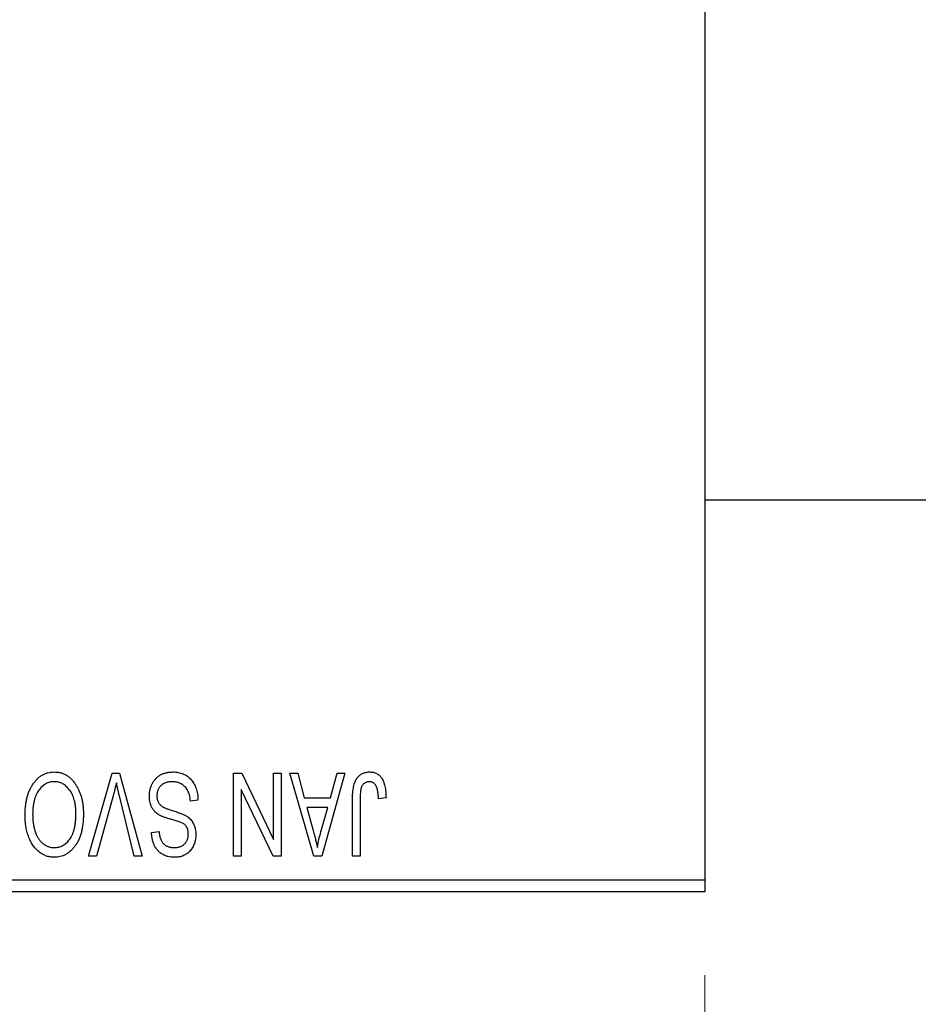
# Model space of a CAD drawing. Units: millimetres. Extents: x 15 to 419, y 5 to 292.
# Drawn here: x 116 to 127, y 200 to 212 of the extents above; entities that cross this region are included whole.
import ezdxf

# ---------------------------------------------------------------- set-up
doc = ezdxf.new("R2010")
doc.units = ezdxf.units.MM
doc.styles.add('SLDTEXTSTYLE0', font='TXT', dxfattribs={"width": 0.75})
doc.dimstyles.new('SLDDIMSTYLE0', dxfattribs={"dimtxt": 3.5, "dimasz": 3.302, "dimexe": 0, "dimexo": 0.0625, "dimgap": 0.875, "dimtad": 1, "dimdec": 1, "dimlfac": 3.5, "dimrnd": 1e-09, "dimzin": 12, "dimdsep": 46, "dimtxsty": 'SLDTEXTSTYLE0', "dimsah": 1, "dimcen": 0.09, "dimadec": 0, "dimazin": 3, "dimtfac": 1, "dimtdec": 1, "dimtofl": 0, "dimtmove": 0, "dimatfit": 3, "dimfxl": 1, "dimfrac": 2, "dimtolj": 1, "dimtzin": 12, "dimarcsym": 0})
doc.dimstyles.new('SLDDIMSTYLE1', dxfattribs={"dimtxt": 3.5, "dimasz": 3.302, "dimexe": 0, "dimexo": 0.0625, "dimgap": 0.875, "dimtad": 1, "dimdec": 0, "dimlfac": 3.5, "dimrnd": 1e-09, "dimzin": 12, "dimdsep": 46, "dimtxsty": 'SLDTEXTSTYLE0', "dimsah": 1, "dimcen": 0.09, "dimadec": 0, "dimazin": 3, "dimtfac": 1, "dimtdec": 0, "dimtmove": 0, "dimatfit": 0, "dimfxl": 1, "dimfrac": 2, "dimtolj": 1, "dimtzin": 12, "dimarcsym": 0})

# ---------------------------------------------------------------- blocks, each defined once
blk = doc.blocks.new('_D')
at = {"color": 7, "linetype": 'Continuous', "lineweight": 0}
for p, q in [((81.654, 200.203), (81.654, 190.203)), ((124.226, 200.203), (124.226, 190.203)), ((81.654, 191.203), (124.226, 191.203))]:
    blk.add_line(p, q, dxfattribs=at)
at = {"color": 7, "linetype": 'Continuous', "lineweight": 18}
for points in [[(81.654, 191.203), (84.956, 190.695), (84.956, 191.711)], [(124.226, 191.203), (120.924, 191.711), (120.924, 190.695)]]:
    blk.add_solid(points, dxfattribs=at)
at = {"color": 7, "linetype": 'Continuous', "lineweight": 18, "insert": (97.121, 195.715), "char_height": 3.5, "attachment_point": 1, "style": 'SLDTEXTSTYLE0'}
blk.add_mtext('149,0', dxfattribs=at)
blk = doc.blocks.new('_D_2')
at = {"color": 7, "linetype": 'Continuous', "lineweight": 0}
for p, q in [((138.797, 212.06), (138.797, 190.203)), ((124.226, 200.203), (124.226, 190.203)), ((124.226, 191.203), (117.876, 191.203)), ((138.797, 191.203), (124.226, 191.203)), ((138.797, 191.203), (145.147, 191.203))]:
    blk.add_line(p, q, dxfattribs=at)
at = {"color": 7, "linetype": 'Continuous', "lineweight": 18}
for points in [[(124.226, 191.203), (120.924, 191.711), (120.924, 190.695)], [(138.797, 191.203), (142.099, 190.695), (142.099, 191.711)]]:
    blk.add_solid(points, dxfattribs=at)
at = {"color": 7, "linetype": 'Continuous', "lineweight": 18, "insert": (128.925, 195.715), "char_height": 3.5, "attachment_point": 1, "style": 'SLDTEXTSTYLE0'}
blk.add_mtext('51', dxfattribs=at)

msp = doc.modelspace()

# ---------------------------------------------------------------- linework, layer by layer
at = {"color": 7, "linetype": 'Continuous', "lineweight": 25}
for p, q in [((124.2257, 233.9171), (124.2257, 201.3457)), ((124.2257, 205.9171), (129.94, 205.9171)), ((116.8189, 201.6314), (117.1044, 202.6314)), ((117.1044, 202.6314), (117.1932, 202.6314)), ((117.1932, 202.6314), (117.4627, 201.6314)), ((118.5634, 202.6314), (118.661, 202.6314)), ((118.5634, 201.6314), (118.5634, 202.6314)), ((118.661, 202.6314), (119.0439, 201.8311)), ((119.0439, 201.8311), (119.0439, 202.6314)), ((119.0439, 202.6314), (119.1348, 202.6314)), ((119.1348, 202.6314), (119.1348, 201.6314)), ((119.2387, 202.6314), (119.3339, 202.6314)), ((119.5289, 201.6314), (119.2387, 202.6314)), ((119.3339, 202.6314), (119.4126, 202.3327)), ((119.901, 202.6314), (119.6245, 201.6314)), ((119.7271, 202.3327), (119.8057, 202.6314)), ((119.8057, 202.6314), (119.901, 202.6314)), ((118.6543, 202.4332), (118.6543, 201.6314)), ((119.0378, 201.6314), (118.6543, 202.4332)), ((117.1147, 202.3569), (116.914, 201.6314)), ((117.3686, 201.6314), (117.1902, 202.3569)), ((118.1348, 202.3068), (118.0439, 202.2938)), ((119.4126, 202.3327), (119.7271, 202.3327)), ((119.9919, 201.6314), (119.9919, 202.3102)), ((120.0829, 202.3181), (120.0829, 201.6314)), ((120.3945, 202.3327), (120.3036, 202.3197)), ((119.4434, 202.2158), (119.5187, 201.9411)), ((119.6965, 202.2158), (119.4434, 202.2158)), ((119.6117, 201.9249), (119.6965, 202.2158)), ((117.5764, 201.9171), (117.6673, 201.9301)), ((116.914, 201.6314), (116.8189, 201.6314)), ((117.4627, 201.6314), (117.3686, 201.6314)), ((118.6543, 201.6314), (118.5634, 201.6314)), ((119.1348, 201.6314), (119.0378, 201.6314)), ((119.6245, 201.6314), (119.5289, 201.6314)), ((120.0829, 201.6314), (119.9919, 201.6314)), ((110.2257, 201.3457), (124.2257, 201.3457)), ((124.2257, 201.3457), (124.2257, 201.2029)), ((124.2257, 201.2029), (110.2257, 201.2029))]:
    msp.add_line(p, q, dxfattribs=at)
for points, knots in [([(116.1472, 202.4916), (116.1555, 202.5037), (116.1717, 202.5273), (116.1998, 202.5584), (116.2295, 202.5852), (116.2613, 202.6069), (116.2952, 202.6237), (116.3308, 202.6358), (116.3685, 202.643), (116.3944, 202.6439), (116.4075, 202.6444)], [0, 0, 0, 0, 0.1394697, 0.271444, 0.397067, 0.5182664, 0.6366687, 0.7547356, 0.8750957, 1, 1, 1, 1]), ([(116.4075, 202.6444), (116.4208, 202.644), (116.4467, 202.6431), (116.4847, 202.6356), (116.5205, 202.623), (116.5546, 202.6059), (116.5864, 202.5835), (116.6162, 202.5562), (116.644, 202.5241), (116.6602, 202.5), (116.6685, 202.4876)], [0, 0, 0, 0, 0.1242933, 0.2441976, 0.3621021, 0.4804623, 0.6015356, 0.7271827, 0.8593297, 1, 1, 1, 1]), ([(117.5504, 202.3544), (117.5508, 202.3679), (117.5516, 202.3945), (117.5584, 202.4335), (117.57, 202.4705), (117.5855, 202.5054), (117.605, 202.5374), (117.6281, 202.5656), (117.6544, 202.5898), (117.6841, 202.6098), (117.717, 202.6256), (117.7532, 202.6364), (117.7924, 202.6433), (117.8196, 202.644), (117.8337, 202.6444)], [0, 0, 0, 0, 0.08866193, 0.17488873, 0.25917381, 0.34300687, 0.4254834, 0.5048292, 0.5819746, 0.65982987, 0.7392218, 0.82111923, 0.90778442, 1, 1, 1, 1]), ([(117.8337, 202.6444), (117.8448, 202.6442), (117.8665, 202.6437), (117.8981, 202.6393), (117.9279, 202.6322), (117.9561, 202.6222), (117.9827, 202.6095), (118.0073, 202.5935), (118.0302, 202.5749), (118.0513, 202.5535), (118.0703, 202.5298), (118.0871, 202.5039), (118.101, 202.4759), (118.1129, 202.446), (118.1221, 202.414), (118.1291, 202.3801), (118.1333, 202.3441), (118.1343, 202.3194), (118.1348, 202.3068)], [0, 0, 0, 0, 0.0654269, 0.1277715, 0.1876133, 0.245982, 0.3035616, 0.3609421, 0.4184609, 0.4773661, 0.5371866, 0.5974411, 0.6585815, 0.7215688, 0.7867768, 0.8543149, 0.9253587, 1, 1, 1, 1]), ([(119.9919, 202.3102), (119.9921, 202.325), (119.9923, 202.3533), (119.9951, 202.3941), (119.9989, 202.4316), (120.0047, 202.4658), (120.0124, 202.4965), (120.0214, 202.5239), (120.0323, 202.548), (120.045, 202.5689), (120.0595, 202.5867), (120.0751, 202.6022), (120.0921, 202.6154), (120.1107, 202.6259), (120.1305, 202.6344), (120.1518, 202.6402), (120.1744, 202.6437), (120.1899, 202.6442), (120.1979, 202.6444)], [0, 0, 0, 0, 0.09944317, 0.1913077, 0.27572155, 0.35347694, 0.42449298, 0.48896244, 0.54814808, 0.6021994, 0.65312793, 0.70247156, 0.75027348, 0.79807541, 0.84610525, 0.8953476, 0.9461125, 1, 1, 1, 1]), ([(120.1979, 202.6444), (120.2056, 202.6443), (120.2207, 202.644), (120.2425, 202.6404), (120.2627, 202.635), (120.2814, 202.6272), (120.2986, 202.6172), (120.3143, 202.6049), (120.3286, 202.5906), (120.3364, 202.5795), (120.3404, 202.5738)], [0, 0, 0, 0, 0.1393215, 0.2716012, 0.3968895, 0.5172935, 0.6360268, 0.7552113, 0.8752185, 1, 1, 1, 1]), ([(116.4081, 202.5275), (116.3991, 202.5272), (116.3813, 202.5266), (116.3551, 202.5218), (116.3301, 202.5138), (116.306, 202.5029), (116.2835, 202.4881), (116.2617, 202.4708), (116.2412, 202.4502), (116.222, 202.4264), (116.2045, 202.3996), (116.1892, 202.3697), (116.1763, 202.3369), (116.1658, 202.3011), (116.1578, 202.2623), (116.1519, 202.2207), (116.1485, 202.176), (116.148, 202.1452), (116.1478, 202.1294)], [0, 0, 0, 0, 0.050918, 0.1006168, 0.1499277, 0.1991718, 0.249526, 0.3014494, 0.3560342, 0.4136289, 0.4738344, 0.5365596, 0.602769, 0.6729018, 0.7471022, 0.8262232, 0.9105472, 1, 1, 1, 1]), ([(116.6673, 202.1462), (116.667, 202.1609), (116.6666, 202.1895), (116.6631, 202.2311), (116.6573, 202.2702), (116.649, 202.3067), (116.6385, 202.3408), (116.6256, 202.3723), (116.6101, 202.4013), (116.5924, 202.4275), (116.573, 202.4508), (116.5527, 202.4715), (116.531, 202.4885), (116.5086, 202.503), (116.4849, 202.514), (116.4602, 202.5217), (116.4345, 202.5266), (116.417, 202.5272), (116.4081, 202.5275)], [0, 0, 0, 0, 0.0857831, 0.1670694, 0.2438012, 0.3163671, 0.3854844, 0.4517505, 0.515395, 0.5768805, 0.6363811, 0.6922655, 0.7457104, 0.7972333, 0.8477956, 0.8979127, 0.9481373, 1, 1, 1, 1]), ([(117.1543, 202.5145), (117.1483, 202.4887), (117.136, 202.4359), (117.1219, 202.3836), (117.1147, 202.3569)], [0, 0, 0, 0, 0.4901565, 1, 1, 1, 1]), ([(117.1902, 202.3569), (117.1869, 202.3707), (117.1803, 202.398), (117.1709, 202.4381), (117.1625, 202.4769), (117.157, 202.5022), (117.1543, 202.5145)], [0, 0, 0, 0, 0.2644828, 0.5195526, 0.7649478, 1, 1, 1, 1]), ([(117.8256, 202.5275), (117.8184, 202.5274), (117.8047, 202.5271), (117.7846, 202.5248), (117.7657, 202.5212), (117.748, 202.5159), (117.7315, 202.5093), (117.7162, 202.501), (117.7022, 202.4913), (117.6894, 202.4801), (117.6781, 202.4678), (117.6683, 202.4544), (117.6598, 202.4404), (117.6532, 202.4252), (117.6476, 202.4093), (117.6441, 202.3924), (117.6418, 202.3747), (117.6415, 202.3625), (117.6413, 202.3563)], [0, 0, 0, 0, 0.0750222, 0.1454316, 0.2130639, 0.2778946, 0.3403423, 0.4004015, 0.460414, 0.5201242, 0.5792467, 0.6369378, 0.6942433, 0.7520932, 0.8117009, 0.8716411, 0.9342518, 1, 1, 1, 1]), ([(118.0439, 202.2938), (118.0425, 202.307), (118.0398, 202.332), (118.0329, 202.3671), (118.0232, 202.3976), (118.011, 202.4238), (117.9964, 202.4468), (117.9787, 202.4667), (117.9584, 202.4846), (117.9355, 202.4997), (117.9104, 202.5121), (117.8835, 202.5211), (117.8551, 202.5265), (117.8355, 202.5272), (117.8256, 202.5275)], [0, 0, 0, 0, 0.1115387, 0.2111859, 0.3000556, 0.3790407, 0.4533673, 0.5273876, 0.6022091, 0.6792044, 0.7576573, 0.8361102, 0.9163904, 1, 1, 1, 1]), ([(120.1937, 202.5275), (120.188, 202.5272), (120.1768, 202.5266), (120.1604, 202.5229), (120.1454, 202.5156), (120.1315, 202.5064), (120.1192, 202.4951), (120.1091, 202.4821), (120.101, 202.4678), (120.0976, 202.4573), (120.0958, 202.452)], [0, 0, 0, 0, 0.1289478, 0.25324739, 0.37644063, 0.50330259, 0.62997995, 0.752076, 0.87465984, 1, 1, 1, 1]), ([(120.3036, 202.3197), (120.3033, 202.3293), (120.3027, 202.3476), (120.3004, 202.374), (120.2976, 202.398), (120.2943, 202.4197), (120.2899, 202.439), (120.2845, 202.456), (120.2788, 202.4707), (120.272, 202.4831), (120.2646, 202.4937), (120.2564, 202.5026), (120.2477, 202.5104), (120.2383, 202.5169), (120.228, 202.5215), (120.2172, 202.5249), (120.2057, 202.5273), (120.1977, 202.5275), (120.1937, 202.5275)], [0, 0, 0, 0, 0.1092372, 0.2102209, 0.3021973, 0.3860574, 0.4615364, 0.5288594, 0.5889404, 0.6419432, 0.6902629, 0.7362901, 0.7807077, 0.8236438, 0.8662436, 0.909326, 0.9535001, 1, 1, 1, 1]), ([(120.3404, 202.5738), (120.3448, 202.5668), (120.3539, 202.5524), (120.3646, 202.5281), (120.374, 202.5017), (120.3814, 202.4727), (120.3873, 202.4412), (120.3914, 202.4073), (120.3942, 202.3709), (120.3944, 202.3457), (120.3945, 202.3327)], [0, 0, 0, 0, 0.0991999, 0.2043291, 0.3160442, 0.434923, 0.5626713, 0.6990278, 0.8444222, 1, 1, 1, 1]), ([(116.0569, 202.1324), (116.0571, 202.1504), (116.0577, 202.1855), (116.062, 202.2369), (116.0691, 202.2857), (116.0786, 202.3321), (116.0915, 202.3758), (116.1069, 202.4171), (116.1253, 202.4557), (116.1399, 202.4798), (116.1472, 202.4916)], [0, 0, 0, 0, 0.1432681, 0.2804712, 0.4115502, 0.537473, 0.6585546, 0.7751958, 0.8890505, 1, 1, 1, 1]), ([(116.6685, 202.4876), (116.6757, 202.4755), (116.6902, 202.4514), (116.7082, 202.4128), (116.7236, 202.3726), (116.7366, 202.3307), (116.7462, 202.2867), (116.753, 202.241), (116.7574, 202.1934), (116.7579, 202.1611), (116.7582, 202.1446)], [0, 0, 0, 0, 0.117432, 0.2349306, 0.3547353, 0.476423, 0.6014158, 0.7299591, 0.8626747, 1, 1, 1, 1]), ([(120.0958, 202.452), (120.0938, 202.4438), (120.0893, 202.4255), (120.0857, 202.3946), (120.0832, 202.3583), (120.083, 202.3321), (120.0829, 202.3181)], [0, 0, 0, 0, 0.1897212, 0.4188043, 0.6886196, 1, 1, 1, 1]), ([(117.6884, 202.1164), (117.6774, 202.1223), (117.6558, 202.1339), (117.6274, 202.1561), (117.6033, 202.1815), (117.5838, 202.2103), (117.5688, 202.2423), (117.558, 202.2771), (117.5517, 202.3148), (117.5508, 202.341), (117.5504, 202.3544)], [0, 0, 0, 0, 0.1284469, 0.2509512, 0.3695994, 0.487346, 0.6075091, 0.7314365, 0.8612953, 1, 1, 1, 1]), ([(117.6413, 202.3563), (117.6414, 202.3491), (117.6417, 202.3351), (117.6454, 202.3148), (117.6507, 202.2959), (117.6585, 202.2783), (117.6688, 202.2625), (117.6811, 202.2478), (117.6958, 202.2348), (117.7101, 202.2251), (117.7237, 202.218), (117.7366, 202.2122), (117.7521, 202.2056), (117.7702, 202.1989), (117.7909, 202.1915), (117.8142, 202.1839), (117.8401, 202.1755), (117.8583, 202.17), (117.8678, 202.1671)], [0, 0, 0, 0, 0.0665938, 0.1296301, 0.1904016, 0.2488308, 0.3069728, 0.3653075, 0.4257607, 0.4885937, 0.5248069, 0.5683298, 0.6200785, 0.6804535, 0.7477415, 0.823747, 0.908093, 1, 1, 1, 1]), ([(117.8678, 202.1671), (117.8763, 202.1645), (117.8928, 202.1593), (117.9163, 202.1512), (117.9379, 202.1431), (117.9576, 202.1349), (117.9752, 202.1263), (117.9912, 202.1181), (118.005, 202.1096), (118.0207, 202.0979), (118.038, 202.0823), (118.0562, 202.0614), (118.0721, 202.0382), (118.0853, 202.0127), (118.0959, 201.9853), (118.1033, 201.9558), (118.1082, 201.9247), (118.1086, 201.9033), (118.1088, 201.8924)], [0, 0, 0, 0, 0.0671079, 0.1293964, 0.1869096, 0.2403683, 0.2894098, 0.3341423, 0.3747152, 0.4113671, 0.4803795, 0.5490982, 0.6192182, 0.6907391, 0.7641781, 0.8396523, 0.9181933, 1, 1, 1, 1]), ([(116.4069, 201.6184), (116.3989, 201.6186), (116.383, 201.6191), (116.3595, 201.622), (116.3364, 201.6266), (116.314, 201.6334), (116.292, 201.6419), (116.2707, 201.6525), (116.2499, 201.665), (116.2297, 201.6792), (116.2101, 201.6951), (116.1919, 201.7132), (116.1743, 201.7326), (116.1582, 201.7541), (116.1427, 201.7769), (116.1285, 201.8017), (116.1153, 201.8281), (116.1032, 201.8562), (116.0922, 201.8859), (116.0827, 201.9171), (116.0748, 201.9497), (116.0684, 201.9836), (116.063, 202.0188), (116.0594, 202.0555), (116.0574, 202.0935), (116.0571, 202.1193), (116.0569, 202.1324)], [0, 0, 0, 0, 0.03461061, 0.06885077, 0.10264409, 0.13629863, 0.17025672, 0.20459331, 0.23942158, 0.27519256, 0.31162601, 0.34851273, 0.38628288, 0.42496623, 0.46487341, 0.50583824, 0.54843102, 0.59279745, 0.63841504, 0.68559929, 0.73385965, 0.78368889, 0.83495541, 0.88825861, 0.94313675, 1, 1, 1, 1]), ([(116.1478, 202.1294), (116.1482, 202.1089), (116.1491, 202.0688), (116.1567, 202.0104), (116.1682, 201.9551), (116.1804, 201.9204), (116.1863, 201.9033)], [0, 0, 0, 0, 0.2669169, 0.5215207, 0.7647891, 1, 1, 1, 1]), ([(116.4063, 201.7353), (116.4156, 201.7356), (116.4339, 201.7363), (116.4606, 201.7411), (116.4862, 201.7487), (116.5103, 201.7601), (116.5333, 201.7742), (116.5549, 201.7916), (116.5753, 201.8121), (116.5944, 201.8357), (116.6117, 201.8626), (116.6267, 201.893), (116.6392, 201.9269), (116.6495, 201.9642), (116.6576, 202.0049), (116.6631, 202.049), (116.6666, 202.0965), (116.667, 202.1293), (116.6673, 202.1462)], [0, 0, 0, 0, 0.0510701, 0.1005661, 0.1488297, 0.1976155, 0.24657, 0.2971331, 0.3497617, 0.4053241, 0.4637501, 0.5256609, 0.5916043, 0.6623011, 0.7382031, 0.819627, 0.9065661, 1, 1, 1, 1]), ([(116.7582, 202.1446), (116.7579, 202.1241), (116.7573, 202.0842), (116.7526, 202.0262), (116.7447, 201.9718), (116.7339, 201.921), (116.7197, 201.8739), (116.7025, 201.8304), (116.682, 201.7906), (116.6585, 201.7546), (116.6324, 201.7229), (116.6051, 201.6948), (116.5759, 201.6712), (116.545, 201.6521), (116.5128, 201.6367), (116.4788, 201.6263), (116.4434, 201.6194), (116.4192, 201.6188), (116.4069, 201.6184)], [0, 0, 0, 0, 0.08711293, 0.16957507, 0.24712549, 0.32035193, 0.38999799, 0.45590882, 0.51902334, 0.57984454, 0.63806228, 0.69334053, 0.74608004, 0.79719951, 0.84734259, 0.8973372, 0.94790104, 1, 1, 1, 1]), ([(117.846, 202.0645), (117.837, 202.0668), (117.8196, 202.0714), (117.7948, 202.079), (117.7718, 202.0854), (117.7511, 202.0923), (117.7323, 202.0984), (117.7159, 202.1048), (117.7012, 202.1103), (117.6925, 202.1145), (117.6884, 202.1164)], [0, 0, 0, 0, 0.1682248, 0.3246971, 0.468423, 0.5993115, 0.7178407, 0.824871, 0.9180532, 1, 1, 1, 1]), ([(117.9893, 201.9977), (117.9865, 202.0008), (117.9806, 202.0074), (117.9693, 202.0162), (117.9552, 202.0247), (117.9386, 202.0332), (117.9192, 202.0411), (117.8973, 202.0493), (117.8726, 202.0572), (117.8552, 202.062), (117.846, 202.0645)], [0, 0, 0, 0, 0.0771004, 0.1663776, 0.2676843, 0.3844616, 0.5151148, 0.6610947, 0.8222347, 1, 1, 1, 1]), ([(117.8501, 201.6184), (117.8369, 201.6188), (117.8113, 201.6196), (117.7741, 201.6268), (117.7392, 201.6378), (117.7071, 201.6538), (117.6781, 201.6739), (117.6525, 201.6982), (117.6302, 201.7263), (117.6115, 201.7583), (117.5968, 201.7938), (117.5859, 201.8322), (117.5787, 201.8737), (117.5771, 201.9024), (117.5764, 201.9171)], [0, 0, 0, 0, 0.08657759, 0.16907251, 0.24868336, 0.32679383, 0.40392215, 0.48051323, 0.55851815, 0.63959672, 0.72367083, 0.81082321, 0.90260653, 1, 1, 1, 1]), ([(117.6673, 201.9301), (117.668, 201.9221), (117.6694, 201.9066), (117.6731, 201.8842), (117.6776, 201.8632), (117.6837, 201.844), (117.6908, 201.8264), (117.6991, 201.8103), (117.7087, 201.7958), (117.7195, 201.7828), (117.7316, 201.7717), (117.7446, 201.7618), (117.759, 201.7537), (117.7745, 201.747), (117.791, 201.7416), (117.8088, 201.7381), (117.8277, 201.7358), (117.8406, 201.7355), (117.8473, 201.7353)], [0, 0, 0, 0, 0.0804478, 0.1567184, 0.2276382, 0.2952097, 0.3581859, 0.4185551, 0.4763071, 0.5321475, 0.586856, 0.6411171, 0.6958003, 0.751998, 0.8096982, 0.8699568, 0.9334749, 1, 1, 1, 1]), ([(118.0179, 201.8958), (118.0176, 201.9062), (118.017, 201.9259), (118.0117, 201.9535), (118.0031, 201.9778), (117.9938, 201.9912), (117.9893, 201.9977)], [0, 0, 0, 0, 0.2887558, 0.5477748, 0.7815168, 1, 1, 1, 1]), ([(119.5187, 201.9411), (119.5216, 201.9308), (119.5272, 201.9108), (119.5348, 201.8813), (119.5422, 201.8535), (119.5488, 201.827), (119.555, 201.802), (119.5604, 201.7786), (119.5656, 201.7566), (119.5685, 201.7424), (119.5699, 201.7355)], [0, 0, 0, 0, 0.1510412, 0.2946122, 0.4302855, 0.5596772, 0.6809401, 0.7940823, 0.9011933, 1, 1, 1, 1]), ([(119.5699, 201.7355), (119.5753, 201.7673), (119.5863, 201.8311), (119.6032, 201.8935), (119.6117, 201.9249)], [0, 0, 0, 0, 0.4981501, 1, 1, 1, 1]), ([(116.1863, 201.9033), (116.1915, 201.8911), (116.2017, 201.867), (116.2228, 201.8345), (116.2468, 201.8053), (116.2749, 201.7807), (116.3053, 201.7604), (116.3378, 201.7462), (116.3716, 201.7368), (116.3947, 201.7358), (116.4063, 201.7353)], [0, 0, 0, 0, 0.1358592, 0.2658382, 0.3936804, 0.5207812, 0.6453735, 0.7646193, 0.8816098, 1, 1, 1, 1]), ([(117.8473, 201.7353), (117.854, 201.7354), (117.8671, 201.7355), (117.8861, 201.7379), (117.9039, 201.7413), (117.9204, 201.7461), (117.9357, 201.7524), (117.9498, 201.7602), (117.9628, 201.7691), (117.9742, 201.7798), (117.9847, 201.7913), (117.9935, 201.8039), (118.0012, 201.8172), (118.0072, 201.8314), (118.0121, 201.8463), (118.0156, 201.8622), (118.0176, 201.8787), (118.0178, 201.8901), (118.0179, 201.8958)], [0, 0, 0, 0, 0.0757464, 0.1481248, 0.2159176, 0.2805255, 0.3425893, 0.4028312, 0.4615988, 0.5206047, 0.5790979, 0.6372401, 0.6944392, 0.7519798, 0.8114743, 0.8717793, 0.9349546, 1, 1, 1, 1]), ([(118.1088, 201.8924), (118.1087, 201.8826), (118.1084, 201.8633), (118.1048, 201.8351), (118.0993, 201.8082), (118.0919, 201.7826), (118.0818, 201.7586), (118.0698, 201.7359), (118.0556, 201.7145), (118.0392, 201.6947), (118.0209, 201.6769), (118.0012, 201.6611), (117.9797, 201.6478), (117.9567, 201.637), (117.9322, 201.6287), (117.9062, 201.6229), (117.8787, 201.6191), (117.8598, 201.6187), (117.8501, 201.6184)], [0, 0, 0, 0, 0.0693711, 0.1363274, 0.2007483, 0.2630787, 0.32417, 0.3842747, 0.4446129, 0.505404, 0.5655886, 0.6248043, 0.6838499, 0.743527, 0.80416, 0.8664465, 0.9315662, 1, 1, 1, 1])]:
    msp.add_open_spline(points, degree=3, knots=knots, dxfattribs=at)

# ---------------------------------------------------------------- dimensions: what is measured, and where the dimension line sits
at = {"color": 7, "linetype": 'Continuous', "lineweight": 18}
for p1, dimstyle, picture, middle in [((138.7971, 213.06), 'SLDDIMSTYLE1', '_D_2', (131.5114, 191.2029)), ((81.6543, 201.2029), 'SLDDIMSTYLE0', '_D', (102.94, 191.2029))]:
    dim = msp.add_linear_dim(base=(124.2257, 191.2029), p1=p1, p2=(124.2257, 201.2029), dimstyle=dimstyle, dxfattribs=at)
    dim.commit()
    dim.dimension.update_dxf_attribs({"geometry": picture, "text_midpoint": middle, "dimtype": 160})

doc.saveas('drawing.dxf')
